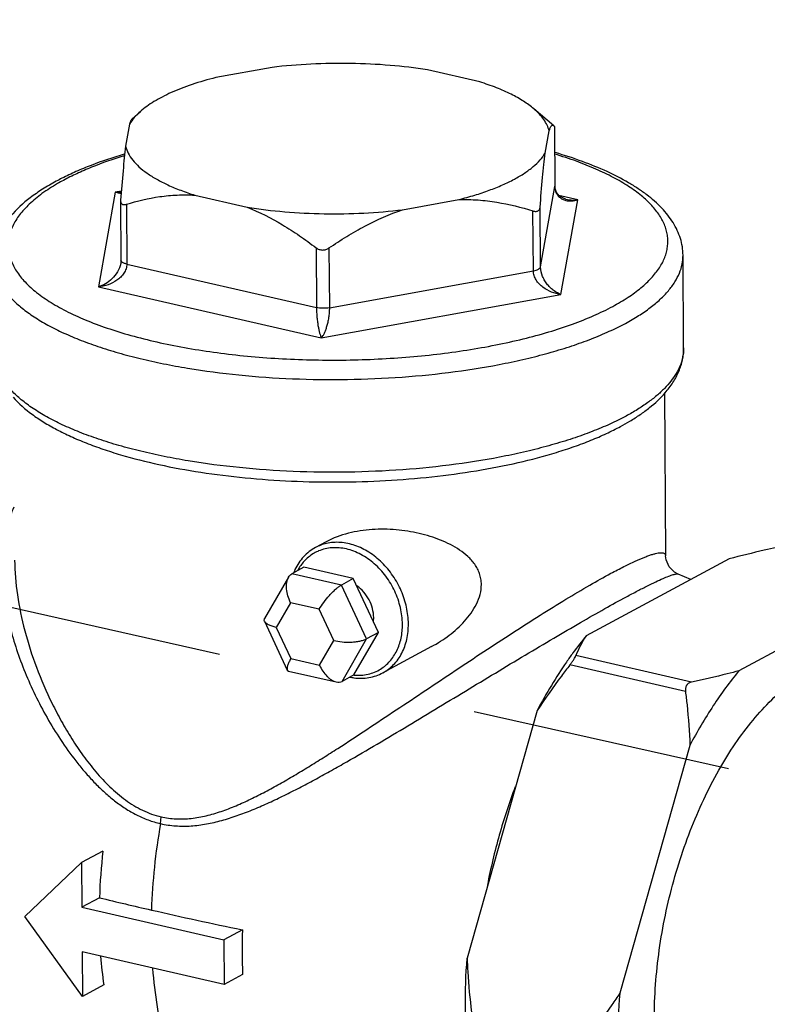
# Model space of a CAD drawing. Units: inches. Extents: x 2.2 to 13.7, y 0.6 to 15.9.
# Drawn here: x 7.4 to 7.7, y 6.4 to 6.9 of the extents above; entities that cross this region are included whole.
import ezdxf

# ---------------------------------------------------------------- set-up
doc = ezdxf.new("R2010")
doc.units = ezdxf.units.IN
doc.header["$LTSCALE"] = 1.21
doc.header["$MEASUREMENT"] = 0
doc.linetypes.add('DASHED', pattern=[0.2, 0.1, -0.1])
doc.layers.get('0').update_dxf_attribs({"linetype": 'CONTINUOUS'})
doc.layers.add('12_COMPONENTS', color=7, linetype='CONTINUOUS')

msp = doc.modelspace()

# ---------------------------------------------------------------- linework, layer by layer
at = {"linetype": 'DASHED'}
for p, q in [((7.2893621192, 6.9580451513), (9.260159681146504, 6.505879004286715)), ((7.123589651000001, 6.6575795599), (9.262349989119665, 6.176296099979218))]:
    msp.add_line(p, q, dxfattribs=at)
at = {"layer": '12_COMPONENTS', "linetype": 'Continuous'}
for p, q in [((7.502046149, 6.8501848192), (7.475936794600001, 6.8454450811)), ((7.598435688099999, 6.8434263694), (7.5741580796, 6.8489964558)), ((7.4371096476, 6.82633521), (7.441004883200001, 6.829752643)), ((7.632690645599999, 6.823112147000001), (7.6234956863, 6.8309654214)), ((7.435948540399999, 6.8239067119), (7.4341167945, 6.8135968874)), ((7.6326906196, 6.8231108141), (7.633039704, 6.8227182896)), ((7.633039704, 6.8227182896), (7.6330526657, 6.8226883447)), ((7.633039704, 6.8227182896), (7.6332242415, 6.794950326)), ((7.6330526379, 6.8226925586), (7.6332360836, 6.7950888789)), ((7.6287276187, 6.8103898124), (7.630559364500001, 6.8206996368)), ((7.6265848159, 6.7575808886), (7.6332242415, 6.794950326)), ((7.6332360836, 6.7950888789), (7.6332242415, 6.794950326)), ((7.633326932999999, 6.7939974845), (7.633236206599999, 6.795089251599999)), ((7.429276023, 6.7922369689), (7.421475605, 6.748332985)), ((7.432124873899999, 6.7927541325), (7.429276023, 6.7922369689)), ((7.4320954092, 6.7921061261), (7.429276023, 6.7922369689)), ((7.466240470900001, 6.7908701548), (7.4905180794, 6.785300068400001)), ((7.6438469316, 6.788700962999999), (7.6351254175, 6.790701966799999)), ((7.4317787039, 6.7882530912), (7.4319621496, 6.7606494115)), ((7.4317894543, 6.7885559272), (7.431778724400001, 6.7882500497)), ((7.434456937899999, 6.7866687464), (7.434641475299999, 6.7589007828)), ((7.562630010099999, 6.7841117051), (7.5887393644, 6.7888514431)), ((7.6360465136, 6.744796979199999), (7.6438469316, 6.788700962999999)), ((7.6383617284, 6.789037539), (7.6383720534, 6.7890351726)), ((7.623264274099999, 6.755792387000001), (7.623079736599999, 6.783560350599999)), ((7.6265848159, 6.7575808886), (7.6264002784, 6.7853488521)), ((7.5224546118, 6.7664791694), (7.5226391492, 6.7387112058)), ((7.5284426371, 6.7663804901), (7.5286271746, 6.7386125266)), ((7.6929871391, 6.720013756799999), (7.6927012414, 6.7630337424)), ((7.4318338562, 6.759169971), (7.4318313425, 6.7591557618)), ((7.432324628200001, 6.7599292121), (7.431962358400001, 6.760647974299999)), ((7.434641475299999, 6.7589007828), (7.5226391492, 6.7387112058)), ((7.5286271746, 6.7386125266), (7.623264274099999, 6.755792387000001)), ((7.421475605, 6.748332985), (7.5248608503, 6.7246129902)), ((7.5248608503, 6.7246129902), (7.6360465136, 6.744796979199999)), ((7.684124880700001, 6.6992574218), (7.684628532100001, 6.6234703052)), ((7.5271206797, 6.630012524700001), (7.5221637722, 6.627342648099999)), ((7.714135626, 6.6221070753), (7.6477593063, 6.586355635)), ((7.5167713778, 6.6181925716), (7.5112371415, 6.615211735599999)), ((7.5397404945, 6.6129226965), (7.5167713778, 6.6181925716)), ((7.5096798023, 6.6136355954), (7.4986112671, 6.594399507)), ((7.534206258099999, 6.609941860499999), (7.5112371415, 6.615211735599999)), ((7.5397404945, 6.6129226965), (7.534206258099999, 6.609941860499999)), ((7.5513734915, 6.587951696), (7.5397404945, 6.6129226965)), ((7.696382642200001, 6.612545009500001), (7.6903912438, 6.6150351664)), ((7.5458392551, 6.5849708601), (7.534206258099999, 6.609941860499999)), ((7.784930148300001, 6.6058644702), (7.7185538286, 6.57011303)), ((7.5105736729, 6.6017754733), (7.5039840176, 6.590323263099999)), ((7.5239255574, 6.598712109400001), (7.5105736729, 6.6017754733)), ((7.5306877867, 6.584196535299999), (7.5239255574, 6.598712109400001)), ((7.4985574606, 6.5931514872), (7.5091120155, 6.570495434400001)), ((7.5039840176, 6.590323263099999), (7.5107462469, 6.575807688999999)), ((7.5345031355, 6.5652697347), (7.5458392551, 6.5849708601)), ((7.5400373718, 6.568250570599999), (7.5513734915, 6.587951696)), ((7.5513734915, 6.587951696), (7.5458392551, 6.5849708601)), ((7.5240981314, 6.5727443251), (7.5306877867, 6.584196535299999)), ((7.576060479600001, 6.5814076039), (7.553461381, 6.5692353363)), ((7.5107462469, 6.575807688999999), (7.5240981314, 6.5727443251)), ((7.696678359500001, 6.5649154587), (7.6430309834, 6.5772239412)), ((7.6938213314, 6.5605609197), (7.6401739554, 6.5728694022)), ((7.5091121225, 6.5704955495), (7.509667730299999, 6.5700458961)), ((7.5096677238, 6.5700458884), (7.5317726701, 6.5649742826)), ((7.5400373718, 6.568250570599999), (7.5345031355, 6.5652697347)), ((7.625078806, 6.5517871527), (7.5925362097, 6.4367713366)), ((7.6958733283, 6.5355445477), (7.663330732, 6.420528731599999)), ((7.450290626799999, 6.4992419654), (7.4505637087, 6.5024025023)), ((7.4235598733, 6.4864638823), (7.413662304600001, 6.481132879700001)), ((7.3873129248, 6.4561715105), (7.413662304600001, 6.481132879700001)), ((7.413662304600001, 6.481132879700001), (7.4137998889, 6.460430121)), ((7.4219773926, 6.4648346667), (7.4137998889, 6.460430121)), ((7.4137998889, 6.460430121), (7.479660103200001, 6.4453196095)), ((7.4140750574, 6.4190246037), (7.3873129248, 6.4561715105)), ((7.488256255700001, 6.449949646699999), (7.479660103200001, 6.4453196095)), ((7.479660103200001, 6.4453196095), (7.479797687400001, 6.424616850800001)), ((7.479797687400001, 6.424616850800001), (7.4139374731, 6.4397273624)), ((7.4139374731, 6.4397273624), (7.4140750574, 6.4190246037)), ((7.48839384, 6.4292468881), (7.479797687400001, 6.424616850800001)), ((7.4239726261, 6.4243556064), (7.4140750574, 6.4190246037))]:
    msp.add_line(p, q, dxfattribs=at)
for points in [[(7.6383714591, 6.7890353966), (7.637518007200001, 6.7892764386), (7.6352860968, 6.7905069128), (7.6339697397, 6.792104882999999), (7.633326932999999, 6.7939974845)], [(7.431962034500001, 6.7606479714), (7.4318877252, 6.7595159555), (7.4318337873, 6.7591694557)], [(7.6903894236, 6.6150356552), (7.688687525, 6.615934141499999), (7.686193908, 6.6184364705), (7.6848221271, 6.6216822596), (7.6846285877, 6.623470026900001)]]:
    msp.add_lwpolyline(points, dxfattribs=at)
for centre, radius, start, end in [((7.4586616135, 6.692021473400001), 0.1196408747, 116.8743905699, 118.2924369956), ((7.4539561041, 6.7072631836), 0.1027747544, 118.3004284619, 120.0435224087), ((7.641194729, 6.795002969800001), 0.0079706614, 180.3784241147, 183.3715614623), ((7.640956287100001, 6.7949880586), 0.0077317553, 183.3651710157, 188.8378270477), ((7.640251399299999, 6.7962414185), 0.0080197685, 253.3061891456, 255.8175335092), ((7.6129445969, 6.7779173338), 0.1071691466, 298.2927320657, 300.9411093619), ((7.531735245299999, 6.6095429471), 0.0202098174, 102.6375617093, 118.2493337812), ((7.530910525199999, 6.6084539185), 0.0187775238, 112.8217392676, 114.193636472), ((7.536016086, 6.6061123564), 0.0257958142, 154.7368804394, 157.8890018671), ((7.5331312104, 6.606460350800001), 0.0217814888, 144.746759419, 151.4714694461), ((7.5341808586, 6.594711079800001), 0.0150184651, 353.5061468098, 0.4402701159), ((7.780815904400001, 6.476725442799999), 0.1724031245, 140.5136432909, 143.8295437089), ((7.685648897899999, 6.560946695299999), 0.0456205587, 146.1540075195, 159.0964251692), ((7.7944554275, 6.4665637803), 0.1894111991, 143.7831868977, 145.3759741016), ((7.543382367, 6.5926516227), 0.0259651572, 258.3553016769, 262.3973465681), ((7.7000869684, 6.455359545199999), 0.2782709365, 173.5822283371, 178.0487023098), ((7.8651658907, 8.2860405912), 1.8743551062, 256.3229763105, 257.0796010345), ((7.891300025800001, 8.4014458326), 1.9926820228, 257.0891419053, 258.3307364892), ((7.7353034379, 6.4412396108), 0.2472006775, 177.9807837872, 182.7807457134), ((7.6291330285, 6.453446760299999), 0.2072126587, 184.3431445066, 188.0705733276)]:
    msp.add_arc(centre, radius, start, end, dxfattribs=at)
for points, knots in [([(7.5741580796, 6.8489964558), (7.5683943282, 6.8499188735), (7.5565400752, 6.851329306799999), (7.538470649, 6.8522188432), (7.520188124500001, 6.8519154416), (7.508034089600001, 6.8509041533), (7.502046149, 6.8501848192)], [0, 0, 0, 0, 0.2421072212, 0.4946165325, 0.7498504347, 1, 1, 1, 1]), ([(7.475936794600001, 6.8454450811), (7.4722274126, 6.8445074253), (7.466841341599999, 6.8429524774), (7.4600027859, 6.840484088099999), (7.4553785235, 6.8385602103), (7.4511507727, 6.8365261334), (7.4473399891, 6.834392408999999), (7.4439658258, 6.8321692854), (7.4419345194, 6.8305682972), (7.441004840800001, 6.8297526488)], [0, 0, 0, 0, 0.2973010926, 0.4350151272, 0.5647859967000001, 0.6863090578000001, 0.7993764402, 0.9038981394, 1, 1, 1, 1]), ([(7.6234956725, 6.830965419299999), (7.6220068019, 6.832236914), (7.6186047399, 6.834688180800001), (7.612771559700001, 6.8379181561), (7.6059583075, 6.840894371799999), (7.6010370875, 6.842609180399999), (7.598435688099999, 6.8434263694)], [0, 0, 0, 0, 0.2086468451, 0.4451536887, 0.7094234612, 1, 1, 1, 1]), ([(7.441004840800001, 6.8297526488), (7.4399818201, 6.828855107100001), (7.4381351108, 6.8270360676), (7.436580585700001, 6.8249537401), (7.435948540399999, 6.8239067119)], [0, 0, 0, 0, 0.5266897397, 1, 1, 1, 1]), ([(7.630559364500001, 6.8206996368), (7.6303400148, 6.8216044126), (7.629683860399999, 6.823435550399999), (7.6281549702, 6.826056322), (7.6260715107, 6.8286121474), (7.624405838099999, 6.8301881384), (7.6234956725, 6.830965419299999)], [0, 0, 0, 0, 0.2207451624, 0.4577139604, 0.7162042509000001, 1, 1, 1, 1]), ([(7.4371096486, 6.8263352923), (7.4369989787, 6.8262382297), (7.4367813577, 6.8259680226), (7.436496858, 6.8254455104), (7.4362098805, 6.8247420049), (7.436037052100001, 6.824205775199999), (7.435948540399999, 6.8239067119)], [0, 0, 0, 0, 0.162524468, 0.3783569037, 0.6556531154999999, 1, 1, 1, 1]), ([(7.630559364500001, 6.8206996368), (7.6306421615, 6.8209793912), (7.6308044212, 6.8214851899), (7.6310715327, 6.8221558463), (7.6313370298, 6.8226691749), (7.6316028162, 6.8230347836), (7.6318749436, 6.8232650663), (7.632165547300001, 6.8233536249), (7.632452052200001, 6.8232904059), (7.6326124188, 6.8231791248), (7.632690648400001, 6.8231122868)], [0, 0, 0, 0, 0.2308605926, 0.4200449912, 0.5706714656, 0.6870204427, 0.7759062336, 0.8481657836, 0.9185802406999999, 1, 1, 1, 1]), ([(7.4341167945, 6.8135968874), (7.433894168099999, 6.8118281667), (7.4334673985, 6.8080486438), (7.4326582303, 6.7997039583), (7.4321316738, 6.7931235551), (7.4317894543, 6.7885559272)], [0, 0, 0, 0, 0.2126370544, 0.4536478574, 1, 1, 1, 1]), ([(7.4341167945, 6.8135968874), (7.4343884319, 6.8124764351), (7.4352716941, 6.8101964786), (7.4374126483, 6.806990943400001), (7.4403768378, 6.8038984454), (7.4441330442, 6.800936130399999), (7.448650413999999, 6.7981196898), (7.4538937503, 6.7954705395), (7.4598186862, 6.793010526000001), (7.4640336183, 6.7915634031), (7.466240470900001, 6.7908701548)], [0, 0, 0, 0, 0.0847710612, 0.1777737108, 0.2817588128, 0.3984467602, 0.5286442432999999, 0.6725440695999999, 0.8299167984, 1, 1, 1, 1]), ([(7.4335026329, 6.8099435361), (7.4282985865, 6.8083975643), (7.4207431528, 6.805866967899999), (7.4111703973, 6.801922687999999), (7.406715403400001, 6.799823667999999), (7.404579624099999, 6.7987410935)], [0, 0, 0, 0, 0.5244887446000001, 0.7686651148, 1, 1, 1, 1]), ([(7.433427324099999, 6.8091675193), (7.4282893015, 6.807587632200001), (7.4208690063, 6.8050084049), (7.411545464700001, 6.800980394), (7.4072655511, 6.7988494387), (7.4052311281, 6.797753663099999)], [0, 0, 0, 0, 0.5294348677, 0.7724099865999999, 1, 1, 1, 1]), ([(7.5887393644, 6.7888514431), (7.591196122, 6.7894724611), (7.59593341, 6.790783857899999), (7.602693245599999, 6.7930371902), (7.6088398309, 6.7955001998), (7.6143198526, 6.798151306699999), (7.6190886681, 6.8009678207), (7.623107949800001, 6.803929826799999), (7.6263430562, 6.807015295299999), (7.628045832000001, 6.809260384), (7.6287276187, 6.8103898124)], [0, 0, 0, 0, 0.1639908807, 0.317958236, 0.4609044889, 0.5922241624, 0.7115454347, 0.8188413959999999, 0.9146237190000001, 1, 1, 1, 1]), ([(7.6264002784, 6.7853488521), (7.6267424993, 6.789916497799999), (7.6272690602, 6.7964969113), (7.628078222999999, 6.8048415974), (7.6285049936, 6.8086211023), (7.6287276187, 6.8103898124)], [0, 0, 0, 0, 0.5463542657, 0.7873642273, 1, 1, 1, 1]), ([(7.6600914085, 6.739280285), (7.6625123676, 6.740584255700001), (7.667030343, 6.7432438514), (7.6730783563, 6.747641228099999), (7.6780118112, 6.752219745800001), (7.6817896088, 6.7569525622), (7.6839811856, 6.7610958095), (7.6850596851, 6.764412514500001), (7.6855418649, 6.7668626976), (7.6857100087, 6.7693178803), (7.685564282300001, 6.771771494299999), (7.6851051202, 6.774217225), (7.684057549299999, 6.7775208339), (7.681904347000001, 6.7816425368), (7.678166786799999, 6.7863392602), (7.6732721953, 6.790868593099999), (7.6672599283, 6.7952045479), (7.660175361799999, 6.7993219438), (7.652071433300001, 6.8031912241), (7.6430105385, 6.8067825147), (7.6365999668, 6.8089001046), (7.6332541545, 6.8099142407)], [0, 0, 0, 0, 0.07403290280000001, 0.1409392981, 0.2009543909, 0.2547007851, 0.3032677576, 0.3261457962, 0.3484023752000001, 0.3703265018, 0.392223615, 0.4143997228, 0.4371484754, 0.4853314001, 0.5385740971, 0.5980173501, 0.6643183818999999, 0.7377565701000001, 0.8183400314, 0.9058735097, 1, 1, 1, 1]), ([(7.6927012414, 6.7630337424), (7.6926924676, 6.764353954500001), (7.6924756585, 6.7669912572), (7.6915650608, 6.7708625494), (7.690107555700001, 6.774605359700001), (7.6881420698, 6.778207062999999), (7.6857080536, 6.781659331499999), (7.6818006075, 6.786149719400001), (7.6770997363, 6.7902394888), (7.671801742, 6.793987550700001), (7.6657305653, 6.7977515066), (7.657190504500001, 6.802113519500001), (7.645816402, 6.8067374409), (7.63770133, 6.8093792118), (7.6334460144, 6.810628019099999)], [0, 0, 0, 0, 0.0490169792, 0.0978064444, 0.1471624219, 0.1976862518, 0.2497740851, 0.3036809313, 0.4183711133, 0.4799345125, 0.5445636688000001, 0.6834183926, 0.8353488231999999, 1, 1, 1, 1]), ([(7.401955190900001, 6.7973700402), (7.399788991, 6.7962032872), (7.3956591684, 6.793803408), (7.3882848987, 6.7887169564), (7.3819690945, 6.783006461499999), (7.3772401215, 6.7765533427), (7.3746561302, 6.7715658086), (7.3730458275, 6.7663196447), (7.372696358, 6.7627052628), (7.3727083076, 6.7609071665)], [0, 0, 0, 0, 0.1505233802, 0.2918226237, 0.5479777006000001, 0.6662142279, 0.7796925834999999, 0.8899944025, 1, 1, 1, 1]), ([(7.4025011322, 6.796229671799999), (7.4000331973, 6.794801018899999), (7.395474889400001, 6.7918907134), (7.3895171457, 6.7870478128), (7.384879980499999, 6.7820089346), (7.3820940401, 6.7775550262), (7.380653885399999, 6.7739697309), (7.379960276799999, 6.7713276223), (7.3796321421, 6.7686757256), (7.3796708177, 6.7660225045), (7.3800758102, 6.7633763538), (7.381122103099999, 6.7597992555), (7.3834218629, 6.755330716), (7.3875270342, 6.7502655882), (7.392972351799999, 6.7454023064), (7.3997077113, 6.7407711159), (7.4076753677, 6.7364036912), (7.4168058897, 6.7323362695), (7.427017881799999, 6.7286055699), (7.438218185, 6.7252460242), (7.4503033764, 6.7222889801), (7.463161190399999, 6.7197629253), (7.4766714566, 6.7176917723), (7.490707765, 6.7160949177), (7.5100721592, 6.7146104299), (7.5346263793, 6.714032583400001), (7.55914159, 6.715118158099999), (7.5784005899, 6.7170049309), (7.5923095218, 6.7188916997), (7.605658107000001, 6.721241506699999), (7.618321394, 6.7240320827), (7.6301806111, 6.7272371251), (7.6411261847, 6.730825694400001), (7.6510557843, 6.734763841), (7.657216535599999, 6.7377318284), (7.6600914085, 6.739280285)], [0, 0, 0, 0, 0.0250893955, 0.0474880591, 0.0673689884, 0.0850916759, 0.0933350912, 0.1012859019, 0.1090573366, 0.1167727872, 0.1245585248, 0.1325370986, 0.1494791581, 0.1683482271, 0.1896044197, 0.2134966039, 0.240115534, 0.2694377755, 0.3013582626, 0.3357076754, 0.3722674265, 0.4107811449, 0.4509600797, 0.4924911511, 0.5350428124000001, 0.6218016837, 0.7084041382999999, 0.7507624665000001, 0.7920267397, 0.8318687186, 0.8699800518, 0.9060770189, 0.9399090106999999, 0.9712703764, 1, 1, 1, 1]), ([(7.4320388489, 6.7916412777), (7.431810126799999, 6.791654782999999), (7.430870136499999, 6.7917492985), (7.4299473736, 6.7919912112), (7.429276023, 6.7922369689)], [0, 0, 0, 0, 0.2427023705, 1, 1, 1, 1]), ([(7.434456937899999, 6.7866687464), (7.4395239313, 6.7882221924), (7.447349180800001, 6.7900676178), (7.4580523299, 6.7910887313), (7.4635035025, 6.7910439447), (7.466240470900001, 6.7908701548)], [0, 0, 0, 0, 0.4935471959, 0.74460359, 1, 1, 1, 1]), ([(7.6333163297, 6.7938001654), (7.63342066, 6.7931321632), (7.633801490800001, 6.7918695527), (7.634891024, 6.790299683200001), (7.6363117917, 6.7891850226), (7.6373949724, 6.7887254713), (7.637947664299999, 6.7885596549)], [0, 0, 0, 0, 0.2749935505, 0.5267260378, 0.7653019143, 1, 1, 1, 1]), ([(7.431778769099999, 6.788253145700001), (7.4317799151, 6.788086422999999), (7.431805175499999, 6.7877670338), (7.431936567899999, 6.7873225736), (7.432168634299999, 6.7869529897), (7.4325014187, 6.786680773300001), (7.4329183603, 6.786523771900001), (7.4333960472, 6.786474035199999), (7.4339190519, 6.7865249027), (7.4342746435, 6.786612858400001), (7.434456937899999, 6.7866687464)], [0, 0, 0, 0, 0.1319557148, 0.2520512453, 0.3634069224, 0.4721400302000001, 0.5861141143999999, 0.7109582697, 0.8490950741, 1, 1, 1, 1]), ([(7.5887393644, 6.7888514431), (7.5916966965, 6.788931725199999), (7.597584347100001, 6.788788226699999), (7.6091424962, 6.7873987576), (7.6175935817, 6.7852875091), (7.623079736599999, 6.783560350599999)], [0, 0, 0, 0, 0.2544015924, 0.505405946, 1, 1, 1, 1]), ([(7.6382864702, 6.7884660896), (7.6391697359, 6.7882427787), (7.641066761799999, 6.7880910314), (7.6429256641, 6.7884297051), (7.6438469316, 6.788700962999999)], [0, 0, 0, 0, 0.4868243715, 1, 1, 1, 1]), ([(7.6383713447, 6.7890347573), (7.638813755, 6.788933597000001), (7.6406185095, 6.7886048778), (7.6424733372, 6.788577656499999), (7.6438469316, 6.788700962999999)], [0, 0, 0, 0, 0.247595062, 1, 1, 1, 1]), ([(7.4905180794, 6.785300068400001), (7.4962818308, 6.784377650800001), (7.5081360838, 6.7829672175), (7.52620551, 6.782077681100001), (7.544488034600001, 6.7823810826), (7.5566420694, 6.783392370900001), (7.562630010099999, 6.7841117051)], [0, 0, 0, 0, 0.2421072212, 0.4946165325, 0.7498504347, 1, 1, 1, 1]), ([(7.4905180794, 6.785300068400001), (7.4961802014, 6.7830635122), (7.504430589400001, 6.7788336249), (7.514834369, 6.7721078409), (7.5199325827, 6.768400073), (7.5224546118, 6.7664791694)], [0, 0, 0, 0, 0.4914427277, 0.7440804440000001, 1, 1, 1, 1]), ([(7.5284426371, 6.7663804901), (7.5311420763, 6.7682192991), (7.5366044855, 6.7717618408), (7.5477755242, 6.7781549052), (7.5565985612, 6.7820836998), (7.562630010099999, 6.7841117051)], [0, 0, 0, 0, 0.253793017, 0.5055589544, 1, 1, 1, 1]), ([(7.623079736599999, 6.783560350599999), (7.6232927072, 6.783493302899999), (7.6237117878, 6.7833872399), (7.6243331811, 6.783324565599999), (7.6249090844, 6.783379973500001), (7.6254190615, 6.783559904400001), (7.625835144400001, 6.783871324500001), (7.6261406767, 6.7842916839), (7.6263302576, 6.7847964466), (7.626386150399999, 6.7851602841), (7.6264002784, 6.7853488521)], [0, 0, 0, 0, 0.1489472573, 0.2874672428, 0.4146457518, 0.5319252835, 0.6436366031, 0.7559431716, 0.8738534197, 1, 1, 1, 1]), ([(7.5224546118, 6.7664791694), (7.5228689761, 6.7661635688), (7.5238073672, 6.7656388141), (7.5254068087, 6.765339175), (7.527026407799999, 6.7655902427), (7.5280016836, 6.7660801206), (7.5284426371, 6.7663804901)], [0, 0, 0, 0, 0.2444697428, 0.4958100521, 0.7495830591, 1, 1, 1, 1]), ([(7.6659650518, 6.731396139099999), (7.6680543766, 6.7325214858), (7.6720035223, 6.7348118042), (7.6774209443, 6.738534332), (7.6820646788, 6.7423877257), (7.6859092994, 6.746355209400001), (7.688933702999999, 6.750420786), (7.691114219199999, 6.7545710662), (7.6924274946, 6.758783965), (7.692710399199999, 6.761637614), (7.692701057100001, 6.7630337412)], [0, 0, 0, 0, 0.1641213284, 0.315419555, 0.4540833378, 0.5807654004, 0.6966088236, 0.8033501552, 0.9034436951, 1, 1, 1, 1]), ([(7.372708491799999, 6.7609071677), (7.3727186237, 6.7593930056), (7.3730962501, 6.756291915399999), (7.374708485399999, 6.751743970900001), (7.377334472699999, 6.747292294199999), (7.3809424787, 6.7429617207), (7.3855019211, 6.7387669552), (7.390984789299999, 6.734727979600001), (7.3973575266, 6.7308642392), (7.4045825349, 6.7271985111), (7.412615664400001, 6.7237520568), (7.4214076052, 6.7205465589), (7.4309036478, 6.7176020491), (7.441044277400001, 6.714937119400001), (7.4517658214, 6.7125689701), (7.466982226900001, 6.709784114400001), (7.486959511599999, 6.707177664500001), (7.5117207395, 6.70545405), (7.537011324500001, 6.705134321799999), (7.5621935704, 6.7062265739), (7.5866326013, 6.7087027512), (7.606200184, 6.7119187539), (7.6209847988, 6.7151702255), (7.631318625700001, 6.717862014600001), (7.6410272761, 6.7208310781), (7.650050220800001, 6.7240594707), (7.6583301911, 6.7275259677), (7.663516636000001, 6.7300773798), (7.6659650518, 6.731396139099999)], [0, 0, 0, 0, 0.0143537661, 0.0293217092, 0.0454331486, 0.06309090860000001, 0.0825662078, 0.1040240054, 0.1275414503, 0.1531333958, 0.1807627256, 0.2103548071, 0.2418028874, 0.2749749312, 0.3097181936, 0.3458615626, 0.4215875768, 0.5005528213, 0.5810256738, 0.6612207197, 0.7393627511, 0.813750255, 0.8490465705, 0.8828334043000001, 0.9149504684, 0.9452560011, 0.9736377739000001, 1, 1, 1, 1]), ([(7.4318309373, 6.7591556628), (7.431587241900001, 6.757779124600001), (7.4305222576, 6.7551546847), (7.427953739299999, 6.751991938300001), (7.4248819426, 6.749666680800001), (7.4226084123, 6.7486692683), (7.421475605, 6.748332985)], [0, 0, 0, 0, 0.2679970545, 0.5292324365, 0.7734646755, 1, 1, 1, 1]), ([(7.434641475299999, 6.7589007828), (7.434646087000001, 6.7581652826), (7.434400544, 6.756664067999999), (7.4333945817, 6.754611840700001), (7.431918455599999, 6.752824638099999), (7.429527576, 6.750845805599999), (7.426029962699999, 6.7491216164), (7.422995572300001, 6.7484723524), (7.421475605, 6.748332985)], [0, 0, 0, 0, 0.120429913, 0.2442044618, 0.370182417, 0.4971314126, 0.7500833185, 1, 1, 1, 1]), ([(7.434641475299999, 6.7589007828), (7.4343900963, 6.758958457799999), (7.4339177891, 6.7590852975), (7.4332718325, 6.7593234363), (7.432740184199999, 6.7595949459), (7.432444169299999, 6.7598136969), (7.432324628200001, 6.7599292121)], [0, 0, 0, 0, 0.3022174003, 0.5723389351, 0.8052080212999999, 1, 1, 1, 1]), ([(7.623264274099999, 6.755792387000001), (7.6237028661, 6.7558720064), (7.6245001596, 6.7560598062), (7.6254106755, 6.756411627699999), (7.6259739335, 6.756755233300001), (7.6263503972, 6.7570707902), (7.6265484598, 6.7573762613), (7.6265848159, 6.7575808886)], [0, 0, 0, 0, 0.3402398812, 0.6237888506, 0.7408485288, 0.8413661064, 1, 1, 1, 1]), ([(7.6360465136, 6.744796979199999), (7.6345746986, 6.7449867238), (7.631628484, 6.745745818600001), (7.628263137899999, 6.747584132899999), (7.625952815900001, 6.7496332363), (7.624515488099999, 6.7514662412), (7.6235269102, 6.753543283099999), (7.6232694737, 6.755052346699999), (7.623264274099999, 6.755792387000001)], [0, 0, 0, 0, 0.2447485196, 0.4963663882, 0.6241951819, 0.7519613129, 0.8779455629999999, 1, 1, 1, 1]), ([(7.6360465136, 6.744796979199999), (7.6349145728, 6.745214380399999), (7.6332533102, 6.7461273523), (7.6312759567, 6.747765208), (7.6298414357, 6.7492963286), (7.6285573648, 6.7510894159), (7.627161778600001, 6.7537691722), (7.6265948398, 6.7560611687), (7.6265848159, 6.7575808886)], [0, 0, 0, 0, 0.216100142, 0.3342130158, 0.4592170336, 0.5908509166, 0.7277801078, 1, 1, 1, 1]), ([(7.5226391492, 6.7387112058), (7.522644613200001, 6.737952616699999), (7.522696005, 6.7364216235), (7.52286736, 6.7341639387), (7.5231139464, 6.7320077247), (7.5234116387, 6.7300462765), (7.5237425908, 6.7283217793), (7.5240933667, 6.726849641599999), (7.5244495922, 6.725634747999999), (7.5247183695, 6.7249208049), (7.5248608503, 6.7246129902)], [0, 0, 0, 0, 0.1586962393, 0.320313323, 0.4735376501, 0.6125963294, 0.7352373519, 0.840776255, 0.9290432962999999, 1, 1, 1, 1]), ([(7.5286271746, 6.7386125266), (7.5281374809, 6.738523631100001), (7.5271239786, 6.7383991814), (7.52559005, 6.738353626799999), (7.5240808628, 6.7384472428), (7.523102299600001, 6.7386049443), (7.5226391492, 6.7387112058)], [0, 0, 0, 0, 0.2478840549, 0.5075467617, 0.7633288673, 1, 1, 1, 1]), ([(7.5286271746, 6.7386125266), (7.528632028300001, 6.737854635), (7.528567276, 6.736322523099999), (7.5282974177, 6.7340686098), (7.527888877200001, 6.7319207347), (7.5273842385, 6.7299702551), (7.5268150649, 6.728257936), (7.526204540499999, 6.7267982161), (7.525573737999999, 6.7255939822), (7.5251031704, 6.7249045987), (7.5248608503, 6.7246129902)], [0, 0, 0, 0, 0.1546041233, 0.3123473403, 0.4626897371, 0.6002633712, 0.7230284747, 0.8304720609999999, 0.9226579023, 1, 1, 1, 1]), ([(7.6662509496, 6.6883761535), (7.6638025338, 6.6870573942), (7.6586160888, 6.6845059821), (7.6503361186, 6.6810394851), (7.6413131739, 6.6778110925), (7.6316045235, 6.6748420289), (7.6212706966, 6.6721502399), (7.606486081799999, 6.6688987683), (7.586918499099999, 6.6656827656), (7.562479468099999, 6.6632065883), (7.5372972223, 6.6621143362), (7.512006637200001, 6.6624340644), (7.487245409400001, 6.6641576789), (7.4672681246, 6.6667641287), (7.4520517192, 6.6695489844), (7.4413301752, 6.6719171338), (7.4311895456, 6.6745820635), (7.421693502999999, 6.677526573200001), (7.4129015621, 6.6807320712), (7.4048684327, 6.684178525499999), (7.397643424400001, 6.6878442536), (7.3912706871, 6.6917079939), (7.3857878189, 6.6957469695), (7.3812283765, 6.699941735099999), (7.3776203705, 6.7042723086), (7.3749943831, 6.7087239853), (7.3733821478, 6.7132719297), (7.3730045215, 6.71637302), (7.372994389600001, 6.7178871821)], [0, 0, 0, 0, 0.0263622261, 0.05474399889999999, 0.0850495316, 0.1171665957, 0.1509534295, 0.186249745, 0.2606372489, 0.3387792803, 0.4189743262, 0.4994471787, 0.5784124232, 0.6541384374, 0.6902818064, 0.7250250688, 0.7581971126, 0.7896451929, 0.8192372743999999, 0.8468666042, 0.8724585497, 0.8959759945999999, 0.9174337922, 0.9369090914, 0.9545668514, 0.9706782908, 0.9856462339000001, 1, 1, 1, 1]), ([(7.6844106702, 6.699166107100001), (7.6857319924, 6.7006856427), (7.6881287586, 6.7038349013), (7.6908937464, 6.7089780852), (7.6926230632, 6.7144046251), (7.692999516, 6.7181513733), (7.6929871391, 6.720013756799999)], [0, 0, 0, 0, 0.262405111, 0.5136558403, 0.7573043661, 1, 1, 1, 1]), ([(7.6929869549, 6.720013755599999), (7.692992414, 6.719197915900001), (7.6929027777, 6.7175535534), (7.692615093, 6.7159323625), (7.6924242363, 6.7151283635)], [0, 0, 0, 0, 0.4968079823, 1, 1, 1, 1]), ([(7.6924242363, 6.7151283635), (7.6921374125, 6.7139200954), (7.691330868400001, 6.7114821289), (7.6895171488, 6.707946697000001), (7.687085845, 6.7044656588), (7.6840514779, 6.7010502144), (7.6804261369, 6.6977111691), (7.676224539600001, 6.6944586315), (7.6714630133, 6.6913048073), (7.6680444339, 6.689342155399999), (7.6662509496, 6.6883761535)], [0, 0, 0, 0, 0.09685704099999999, 0.1992402725, 0.3088979473, 0.4271349727000001, 0.5548875171000001, 0.6927650628, 0.8411180797, 1, 1, 1, 1]), ([(7.6680463398, 6.6859987616), (7.6696715686, 6.6869748257), (7.6727868139, 6.6889695937), (7.6784385139, 6.693142885399999), (7.682226270299999, 6.696654022300001), (7.6844106702, 6.699166107100001)], [0, 0, 0, 0, 0.2698839121, 0.5260896141, 1, 1, 1, 1]), ([(7.381911510599999, 6.697084776000001), (7.384547631699999, 6.6941455214), (7.3892097012, 6.690108715499999), (7.3961975768, 6.6854236403), (7.4022074371, 6.6820020876), (7.4088017429, 6.6787814745), (7.4159600465, 6.675761646000001), (7.423655627300001, 6.6729482522), (7.434835350599999, 6.669404498), (7.449942067699999, 6.6655946115), (7.4692511077, 6.6620563899), (7.489768841599999, 6.6595177503), (7.511111244099999, 6.6580239064), (7.5328732591, 6.657602505599999), (7.554638161000001, 6.658261315599999), (7.575988989400001, 6.6599880805), (7.5965206553, 6.6627502265), (7.6158474566, 6.66649924), (7.630968927200001, 6.670471664), (7.6421631473, 6.6741351222), (7.6498737407, 6.6770329877), (7.6570444704, 6.680129395700001), (7.661578054800001, 6.682386284), (7.663740255800001, 6.6835508831)], [0, 0, 0, 0, 0.0403019067, 0.0623789359, 0.0858679708, 0.110822207, 0.1372522277, 0.1651367554, 0.1944313468, 0.2569355913, 0.3240142539, 0.3946943934, 0.4678603859, 0.5423064739, 0.6167826698, 0.6900383158, 0.7608637294, 0.8281412802, 0.8908794298999999, 0.9203026873000001, 0.9483409020999999, 0.9749311334, 1, 1, 1, 1]), ([(7.3822550773, 6.6460425575), (7.381009820399999, 6.6434372994), (7.378948645, 6.637880473099999), (7.377147190800001, 6.6289951973), (7.3765004991, 6.6195574997), (7.376926542000001, 6.609694677999999), (7.3783480636, 6.5995148288), (7.3806940863, 6.589114764), (7.3839050601, 6.578582699), (7.3879330826, 6.568001656900001), (7.3927423177, 6.557454513200001), (7.398316435800001, 6.5470324178), (7.4046572626, 6.5368460937), (7.410597713600001, 6.528687509400001), (7.415793073500001, 6.5224537562), (7.4199269785, 6.5179641148), (7.424309608200001, 6.513723048099999), (7.428953193200001, 6.5097941265), (7.4338758685, 6.5062673215), (7.4390795646, 6.503238662), (7.4445543092, 6.5008271725), (7.448364749600001, 6.4996845611), (7.4502906265, 6.4992419654)], [0, 0, 0, 0, 0.0491753671, 0.1003726128, 0.1539113358, 0.2098753453, 0.2682009353, 0.3287265877, 0.3912554036999999, 0.4555576868, 0.5213995628, 0.5885342593999999, 0.6566979142, 0.7255878167, 0.7602013798999999, 0.7948509268999999, 0.8294712115, 0.8639974131999999, 0.8983468172, 0.9324709478000001, 0.9663472679, 1, 1, 1, 1]), ([(7.5991570921, 6.6102204001), (7.599151353200001, 6.6110839417), (7.5990008944, 6.612791654600001), (7.598369588200001, 6.615250812899999), (7.597376761, 6.6175291899), (7.5960955673, 6.6196133628), (7.594579788, 6.6215086337), (7.5923082624, 6.6238109076), (7.589075572300001, 6.6263135433), (7.5847953953, 6.6288086853), (7.5801963924, 6.630889674), (7.5753388889, 6.6326012586), (7.5685155964, 6.6344355165), (7.5595555298, 6.635844084099999), (7.5503612835, 6.63598612), (7.542958752300001, 6.6351925499), (7.5356638181, 6.6337239053), (7.5303755496, 6.6317654315), (7.5271206986, 6.6300125098)], [0, 0, 0, 0, 0.0307470646, 0.0607166134, 0.0900151515, 0.1188958567, 0.1475761082, 0.176235362, 0.2338867508, 0.2924922111, 0.3522880769, 0.4133514417, 0.4756667485, 0.6036623574000001, 0.7352027170000001, 0.8017617048000001, 0.868373284, 1, 1, 1, 1]), ([(7.522170018300001, 6.6273456966), (7.5211507875, 6.6267972991), (7.5191925347, 6.625520972), (7.5165979594, 6.6231333476), (7.5143862779, 6.6203177001), (7.513205061900001, 6.6182179887), (7.5126874493, 6.6171213864)], [0, 0, 0, 0, 0.2450323576, 0.4921548437, 0.7432756323, 1, 1, 1, 1]), ([(7.5232150879, 6.6255821305), (7.5216605668, 6.624883705599999), (7.518699250399999, 6.6230309162), (7.5163489835, 6.620452889199999), (7.5153442526, 6.619032438300001)], [0, 0, 0, 0, 0.4948223503, 1, 1, 1, 1]), ([(7.562524908099999, 6.5917690514), (7.5625077138, 6.594356332699999), (7.5618460349, 6.599628684600001), (7.5592067398, 6.6071923288), (7.5550768225, 6.6141272225), (7.5497198648, 6.6199768417), (7.543479999500001, 6.624357156799999), (7.537763309600001, 6.6265658495), (7.5331840196, 6.6272902155), (7.5298561406, 6.6273173634), (7.5266429853, 6.6268339422), (7.5246024982, 6.626171804099999), (7.5236273746, 6.6257614636)], [0, 0, 0, 0, 0.1300730502, 0.2645622122, 0.4000987728, 0.5330707832, 0.6603903753, 0.7801829043, 0.8373134976000001, 0.8927417564, 0.9468140736, 1, 1, 1, 1]), ([(7.5652975088, 6.591983039700001), (7.5652804414, 6.5945512338), (7.564665859, 6.599781605900001), (7.5622033067, 6.607340001900001), (7.5583263048, 6.614372956), (7.5532546731, 6.620474874), (7.5472709277, 6.6252964288), (7.540709409600001, 6.628553247), (7.534967222200001, 6.6298022724), (7.530508583600001, 6.6298119966), (7.5283570955, 6.6294985959), (7.5273136812, 6.6292631522)], [0, 0, 0, 0, 0.1285509715, 0.2613722704, 0.3956059437, 0.5281134232, 0.656069992, 0.7774752362999999, 0.8916677282, 0.9464599397, 1, 1, 1, 1]), ([(7.7360110951, 6.6273046465), (7.7341435716, 6.626903913600001), (7.7268228864, 6.625296305), (7.7195346426, 6.6235369556), (7.714135626, 6.6221070753)], [0, 0, 0, 0, 0.2548347504, 1, 1, 1, 1]), ([(7.3826351252, 6.6214684265), (7.3826707111, 6.6160956757), (7.383608519, 6.6050508415), (7.3871031569, 6.588420852100001), (7.3925403325, 6.5715429335), (7.3985584435, 6.5576140718), (7.4042852409, 6.546641957799999), (7.409082602200001, 6.5385302599), (7.414379014700001, 6.530667984400001), (7.4202199265, 6.5231715886), (7.4266741061, 6.5162203137), (7.433827736900001, 6.5100863347), (7.441759776900001, 6.5051824013), (7.4475961622, 6.503084324800001), (7.4505636887, 6.5024024916)], [0, 0, 0, 0, 0.1116896779, 0.2295552822, 0.3525854283, 0.4796951461, 0.5444488201, 0.6097770523, 0.6754975394, 0.7413848142, 0.8071364695000001, 0.8723733647, 0.9367045228, 1, 1, 1, 1]), ([(7.6592515252, 6.615391038899999), (7.661249865199999, 6.6164673153), (7.664978717599999, 6.618421630499999), (7.6702070272, 6.6209530293), (7.6740729136, 6.6226253928), (7.6767503085, 6.623627749700001), (7.678428143, 6.6241803529), (7.6798966213, 6.6245823679), (7.681158720499999, 6.6248378188), (7.6822191212, 6.624952532000001), (7.6830851939, 6.624930727000001), (7.683767863200001, 6.6247757617), (7.684201782000001, 6.6245142996), (7.6844280733, 6.624241097300001), (7.6845875725, 6.623927135), (7.6846273247, 6.6236566675), (7.6846285579, 6.623475361100001)], [0, 0, 0, 0, 0.2415385852, 0.4479355695, 0.6180580056, 0.6895279229000001, 0.7521045156999999, 0.8059801212000001, 0.8514578378000001, 0.8890011177, 0.9192615028, 0.943269919, 0.9627906471, 0.971756335, 0.9807055278, 1, 1, 1, 1]), ([(7.4505636887, 6.5024024916), (7.452840318, 6.5018809966), (7.4563396147, 6.501411719400001), (7.461024350900001, 6.5013826267), (7.4657323598, 6.501730416900001), (7.4716039152, 6.502798575800001), (7.4773590951, 6.5045042651), (7.481919988, 6.5061610127), (7.486495186699999, 6.507999792100001), (7.4921719708, 6.5105811768), (7.4989152491, 6.514004604199999), (7.505636664400001, 6.5176902993), (7.5123487367, 6.5215861674), (7.5190657331, 6.5256457348), (7.5257922756, 6.5298417467), (7.5348179036, 6.5355988005), (7.546125312899999, 6.5429991615), (7.559713775, 6.5520421095), (7.5733295228, 6.5611617197), (7.591270615700001, 6.573154125199999), (7.6089108396, 6.584799109), (7.626093016, 6.595774774), (7.638013991499999, 6.6031645322), (7.6489596811, 6.6096788958), (7.655955061, 6.613615351), (7.6592515252, 6.615391038899999)], [0, 0, 0, 0, 0.0291310071, 0.0437372915, 0.0583910096, 0.0879534732, 0.1179603012, 0.133154319, 0.1484673491, 0.1794507033, 0.2108973166, 0.2427730471, 0.275048578, 0.3076879904, 0.3406598886, 0.3739290274, 0.4412108907, 0.5092080855, 0.5775123621, 0.6456080002000001, 0.7783699363, 0.8411385475, 0.8999012637999999, 0.953298779, 1, 1, 1, 1]), ([(7.5105736729, 6.6017754733), (7.5100990881, 6.602794201), (7.5093211799, 6.604876414600001), (7.5087926673, 6.607569224400001), (7.5087078459, 6.609666794), (7.5088549633, 6.611536394), (7.5092453682, 6.6128807953), (7.5096797222, 6.613635693099999)], [0, 0, 0, 0, 0.2748818273, 0.5411228704, 0.6674131238000001, 0.7869774681, 1, 1, 1, 1]), ([(7.5096797222, 6.613635693099999), (7.5098718799, 6.613969658899999), (7.510318706900001, 6.6145777457), (7.5109197887, 6.615040803899999), (7.5112371415, 6.615211735599999)], [0, 0, 0, 0, 0.5166564812, 1, 1, 1, 1]), ([(7.6664221985, 6.6045085721), (7.6681385688, 6.6054330823), (7.6713705647, 6.6071504336), (7.675928603099999, 6.609485580599999), (7.679866069299999, 6.611408213400001), (7.683170156, 6.6129165223), (7.6855357093, 6.613895611), (7.6871148801, 6.6144656964), (7.6880586508, 6.614765477000001), (7.688850137799999, 6.614972001900001), (7.689493955900001, 6.6150885551), (7.6899931236, 6.6151196091), (7.690279082000001, 6.615078985499999), (7.690389501399999, 6.6150356768)], [0, 0, 0, 0, 0.2220155397, 0.4167847878, 0.5832094764, 0.7209756677, 0.8303694165000001, 0.8746360801, 0.9121424749, 0.9430953887000001, 0.9677529201, 0.9864925826000001, 1, 1, 1, 1]), ([(7.5239255574, 6.598712109400001), (7.5245562772, 6.599808242000001), (7.5260329073, 6.6020242482), (7.528148954500001, 6.604634081), (7.5300413683, 6.606637161599999), (7.5314709262, 6.6079825715), (7.532842706699999, 6.609095496699999), (7.5337647148, 6.6097040376), (7.534206258099999, 6.609941860499999)], [0, 0, 0, 0, 0.2470038214, 0.5189366592, 0.6552482571, 0.7849957770999999, 0.9020457699, 1, 1, 1, 1]), ([(7.5491988803, 6.594826482999999), (7.5491894973, 6.5962383803), (7.548784702100001, 6.5991177112), (7.5471850837, 6.6031857481), (7.5447154757, 6.606797312599999), (7.542558554299999, 6.608755156900001), (7.541394014500001, 6.6095606481)], [0, 0, 0, 0, 0.245501028, 0.4995038777, 0.7537963786, 1, 1, 1, 1]), ([(7.576060534600001, 6.5814074671), (7.5774806734, 6.582172179600001), (7.5802657277, 6.583810404199999), (7.5842430312, 6.5865840299), (7.587982489500001, 6.589682378200001), (7.591427578899999, 6.593115608200001), (7.5944831264, 6.5969027987), (7.5969965113, 6.6010513816), (7.598730663, 6.605515556), (7.5991673797, 6.6086723906), (7.5991570921, 6.6102204001)], [0, 0, 0, 0, 0.1255903693, 0.2513058669, 0.3771759834, 0.5032453570000001, 0.6294033368999999, 0.7551917806999999, 0.8794628238, 1, 1, 1, 1]), ([(7.450290626799999, 6.4992419654), (7.452598603099999, 6.4987134093), (7.45613392, 6.498192822), (7.4608800703, 6.498022055700001), (7.465660893, 6.498186512799999), (7.4716506762, 6.4989668487), (7.478772499600001, 6.5006353573), (7.485843906, 6.5028781124), (7.4928767377, 6.5055619332), (7.4998830854, 6.5085952277), (7.5068804076, 6.5118988099), (7.5138768564, 6.5154249279), (7.5208848729, 6.5191250128), (7.527907431900001, 6.5229722564), (7.537334604700001, 6.5282785472), (7.549149223500001, 6.5351423545), (7.563340864, 6.5435852503), (7.577551897999999, 6.5521509111), (7.596265536000001, 6.5634855239), (7.6146172296, 6.5745838062), (7.6324122198, 6.5851623793), (7.644714559400001, 6.5923538036), (7.6559477798, 6.5987671991), (7.6630786975, 6.6027078293), (7.6664221973, 6.6045085631)], [0, 0, 0, 0, 0.0291594978, 0.0437855816, 0.0584565116, 0.08802664789999999, 0.1179979358, 0.1484305666, 0.1793212375, 0.2106647726, 0.2424336459, 0.2746046289, 0.3071453968, 0.3400265897, 0.3732153642, 0.4403707802, 0.5082941065, 0.576580511, 0.6447182590999999, 0.7777384359, 0.8407019647, 0.8996686878, 0.9532312415, 1, 1, 1, 1]), ([(7.498557616799999, 6.593151496799999), (7.498467757899999, 6.5933442867), (7.4983615679, 6.5937821224), (7.4985027688, 6.594211170199999), (7.4986111359, 6.5943995158)], [0, 0, 0, 0, 0.4946594915, 1, 1, 1, 1]), ([(7.5039840176, 6.590323263099999), (7.5033292276, 6.5904734936), (7.5021200709, 6.5908050822), (7.5007202175, 6.5913642133), (7.499799978, 6.591883366599999), (7.499123017000001, 6.5923720515), (7.4987111811, 6.592822028300001), (7.498557616799999, 6.593151496799999)], [0, 0, 0, 0, 0.3216196097, 0.5992400204, 0.7192719034, 0.825978158, 1, 1, 1, 1]), ([(7.5524198796, 6.5709878098), (7.5532104589, 6.571479595900001), (7.5547296133, 6.572589409500001), (7.5567555589, 6.5745838076), (7.5585116815, 6.5768867021), (7.5604873168, 6.5803695406), (7.5621467513, 6.5853600051), (7.562539332999999, 6.5895984776), (7.562524908099999, 6.5917690514)], [0, 0, 0, 0, 0.1158393307, 0.2330673319, 0.3525448512, 0.4749678157, 0.7299380405, 1, 1, 1, 1]), ([(7.5534613113, 6.5692354657), (7.5543774705, 6.5697290052), (7.5561438629, 6.5708669754), (7.5585117727, 6.5729779926), (7.560571048200001, 6.575463478), (7.562893606499999, 6.579275366699999), (7.564851387999999, 6.5848184901), (7.5653136454, 6.5895549117), (7.5652975088, 6.591983039700001)], [0, 0, 0, 0, 0.1160187302, 0.2331357901, 0.3523578725, 0.4745210069, 0.7292868837, 1, 1, 1, 1]), ([(7.5306877867, 6.584196535299999), (7.531949059900001, 6.5839071575), (7.5346218387, 6.5835124769), (7.5380160024, 6.5834188267), (7.54076117, 6.5836151154), (7.542685940299999, 6.5839037899), (7.5443825085, 6.5843304907), (7.5454012472, 6.5847349413), (7.5458392551, 6.5849708601)], [0, 0, 0, 0, 0.2520740661, 0.5244964268, 0.6597121602, 0.7877945292, 0.9030887218000001, 1, 1, 1, 1]), ([(7.5107462469, 6.575807688999999), (7.5104262543, 6.5752515717), (7.5098726638, 6.5742079614), (7.5093340262, 6.572904902699999), (7.5090793224, 6.5719802502), (7.508986721499999, 6.571404295800001), (7.5089843163, 6.5709113472), (7.5090554137, 6.5706173591), (7.5091121225, 6.5704955495)], [0, 0, 0, 0, 0.3383568385, 0.6224264113, 0.7412362125, 0.8434783756, 0.9291426384999999, 1, 1, 1, 1]), ([(7.6401739554, 6.5728694022), (7.6405068442, 6.5732964984), (7.6411408348, 6.5741375382), (7.6419784528, 6.5753404965), (7.6425521286, 6.5762557927), (7.6428750954, 6.576862327000001), (7.6429883487, 6.5771125359), (7.6430309834, 6.5772239412)], [0, 0, 0, 0, 0.3112301465, 0.6051727374, 0.8423850953, 0.9314408534, 1, 1, 1, 1]), ([(7.5240981314, 6.5727443251), (7.524537058200001, 6.5718021397), (7.5255314301, 6.5700185004), (7.527085438999999, 6.5680396953), (7.528475902999999, 6.5667270466), (7.5298460388, 6.565702530399999), (7.5309952775, 6.5651528067), (7.5317726695, 6.5649742919)], [0, 0, 0, 0, 0.277575627, 0.5430695946, 0.6683624324, 0.7869929909000001, 1, 1, 1, 1]), ([(7.5400429764, 6.568195338300001), (7.541145228, 6.5680943576), (7.543340950399999, 6.5680540126), (7.546570169700001, 6.5685059814), (7.549631810299999, 6.5694639338), (7.5515253106, 6.5704313361), (7.5524198796, 6.5709878098)], [0, 0, 0, 0, 0.2573779816, 0.5083357698, 0.7550254522, 1, 1, 1, 1]), ([(7.6385892962, 6.5741851139), (7.6361563301, 6.5706629309), (7.631433281900001, 6.563321745700001), (7.627151907999999, 6.5557158712), (7.625078806, 6.5517871527)], [0, 0, 0, 0, 0.4907511078, 1, 1, 1, 1]), ([(7.6401739554, 6.5728694022), (7.6388485413, 6.5711688968), (7.6335971074, 6.564302441000001), (7.6286160445, 6.5572266383), (7.625078806, 6.5517871527)], [0, 0, 0, 0, 0.2494105258, 1, 1, 1, 1]), ([(7.539947117200001, 6.5669147145), (7.5411270277, 6.5667576448), (7.5434877698, 6.566610756699999), (7.546989671, 6.5669255482), (7.550348194500001, 6.5677743883), (7.5524532584, 6.5686932277), (7.553455135, 6.569232287799999)], [0, 0, 0, 0, 0.256531642, 0.5076136329, 0.7548103607, 1, 1, 1, 1]), ([(7.6860622555, 6.359716744299999), (7.6847440022, 6.3638906425), (7.682503808300001, 6.372682172799999), (7.680336387100001, 6.3865250148), (7.6792744667, 6.4012811675), (7.6793346654, 6.416724797100001), (7.6805162006, 6.4326213717), (7.6828008919, 6.448727789199999), (7.686153819199999, 6.464797578200001), (7.6905237782, 6.4805845557), (7.6958440101, 6.4958468636), (7.7020327432, 6.5103511243), (7.708995227000001, 6.5238761186), (7.716625860900001, 6.5362163094), (7.7248098248, 6.547184087000001), (7.7334266408, 6.556616873099999), (7.7423492624, 6.5643681125), (7.7486856612, 6.5685098303), (7.7518600767, 6.570219625599999)], [0, 0, 0, 0, 0.0562276968, 0.1163022885, 0.1797741651, 0.2460685008, 0.3145163566, 0.3843822162, 0.4548899945, 0.5252454331, 0.5946579079, 0.6623642022999999, 0.7276517954999999, 0.7898844426999999, 0.848530473, 0.9031942018000001, 0.953683225, 1, 1, 1, 1]), ([(7.7185538286, 6.57011303), (7.714312162300001, 6.5649682321), (7.706174885199999, 6.5537845172), (7.699201471399999, 6.5418516841), (7.6958733283, 6.5355445477)], [0, 0, 0, 0, 0.4832059563, 1, 1, 1, 1]), ([(7.7185538286, 6.57011303), (7.7167801143, 6.5696432779), (7.7095205584, 6.5677776916), (7.702212753, 6.566103028300001), (7.696678359500001, 6.5649154587)], [0, 0, 0, 0, 0.2448040625, 1, 1, 1, 1]), ([(7.5317726695, 6.5649742919), (7.5322406749, 6.5648668225), (7.5331871187, 6.564782546699999), (7.5341063009, 6.5650559926), (7.5345031355, 6.5652697347)], [0, 0, 0, 0, 0.5158174124, 1, 1, 1, 1]), ([(7.696678359500001, 6.5649154587), (7.696219421399999, 6.5648169798), (7.695323327300001, 6.5644802459), (7.6942763264, 6.5634626553), (7.693757035499999, 6.5620649133), (7.6937581355, 6.561062285), (7.6938213314, 6.5605609197)], [0, 0, 0, 0, 0.2445384378, 0.4865683801, 0.7367337478, 1, 1, 1, 1]), ([(7.6938213314, 6.5605609197), (7.694081712899999, 6.5584951825), (7.6950464562, 6.5501826905), (7.6956584142, 6.541827137799999), (7.6958733283, 6.5355445477)], [0, 0, 0, 0, 0.2488045217, 1, 1, 1, 1]), ([(7.614821581799999, 6.5163275401), (7.6120355848, 6.5089739703), (7.607093223, 6.4939250187), (7.603442744400001, 6.4785130438), (7.601938997, 6.4707027713)], [0, 0, 0, 0, 0.4971524609, 1, 1, 1, 1]), ([(7.4502906351, 6.4992419651), (7.449118555399999, 6.4925465312), (7.447241096900001, 6.479217492), (7.4462891455, 6.465789154199999), (7.4460654399, 6.459141065700001)], [0, 0, 0, 0, 0.5054055153, 1, 1, 1, 1]), ([(7.592832244199999, 6.3922260451), (7.5921189596, 6.3994508066), (7.591392201100001, 6.414319882000001), (7.591951348099999, 6.4291908565), (7.5925362097, 6.4367713366)], [0, 0, 0, 0, 0.4884570917, 1, 1, 1, 1]), ([(7.5925362097, 6.4367713366), (7.5926081071, 6.434669557), (7.5930032261, 6.4263097659), (7.593804655, 6.417971273200001), (7.594588206599999, 6.4117549646)], [0, 0, 0, 0, 0.2513004291, 1, 1, 1, 1]), ([(7.446600865900001, 6.4320827502), (7.4470596563, 6.4260999102), (7.4484147458, 6.4145308852), (7.4519156847, 6.3980171902), (7.456773336, 6.3831002666), (7.462920113200001, 6.3700169715), (7.470271406699999, 6.3589782089), (7.4774714886, 6.3514988699), (7.483697331, 6.3468335062), (7.4884983464, 6.344020217100001), (7.4934944489, 6.3418426364), (7.496949764199999, 6.3408201025), (7.4986908847, 6.3404206313)], [0, 0, 0, 0, 0.1604392059, 0.3109897127, 0.4506540499, 0.5789945026, 0.6963026055, 0.8037956344, 0.8546148799, 0.9039425042, 0.952236227, 1, 1, 1, 1]), ([(7.663330732, 6.420528731599999), (7.662149551900001, 6.418712339400001), (7.6573476148, 6.4115233888), (7.6522179008, 6.4045557935), (7.6482355826, 6.3994464821)], [0, 0, 0, 0, 0.250637942, 1, 1, 1, 1]), ([(7.663330732, 6.420528731599999), (7.662745870399999, 6.4129482515), (7.662186723400001, 6.398077277000001), (7.6629134819, 6.3832082016), (7.6636267665, 6.3759834401)], [0, 0, 0, 0, 0.5115429082999999, 1, 1, 1, 1])]:
    msp.add_open_spline(points, degree=3, knots=knots, dxfattribs=at)

doc.saveas('drawing.dxf')
